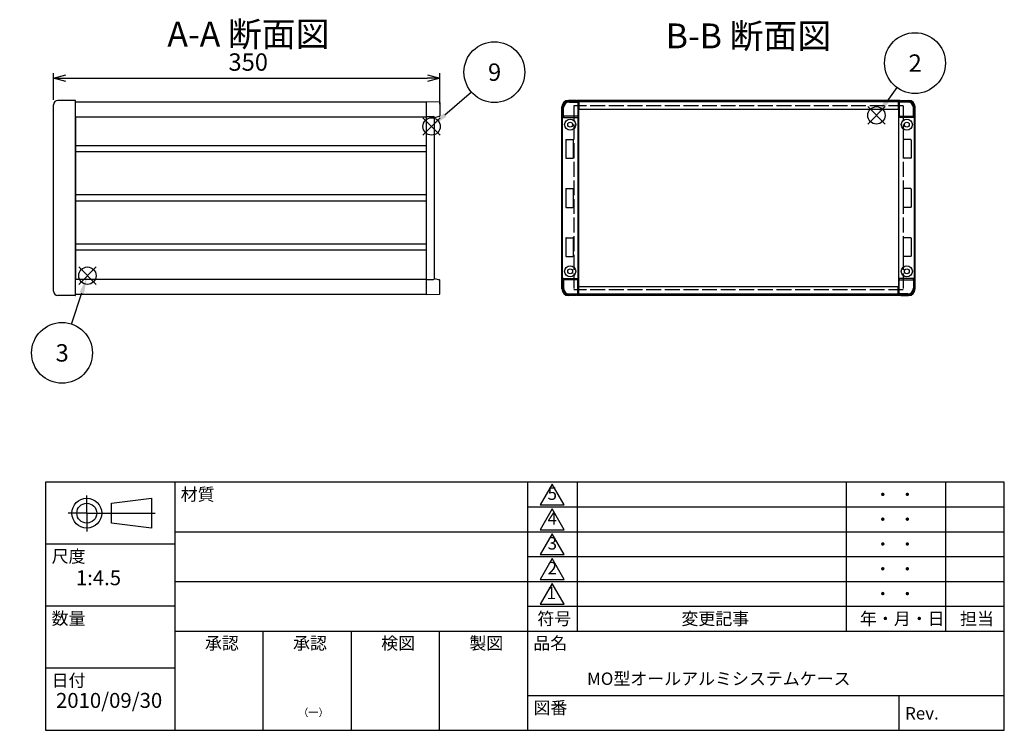
# Model space of a CAD drawing. Extents: x -70 to 2013, y -621 to 1271.
# Drawn here: x 921 to 1814, y 0 to 644 of the extents above; entities that cross this region are included whole.
import ezdxf
from ezdxf.enums import TextEntityAlignment as Align

# ---------------------------------------------------------------- set-up
doc = ezdxf.new("R2010")
doc.units = 0
doc.header["$LTSCALE"] = 4.5
for name, pattern in [('AM_ISO02W050X2', [3.75, 3, -0.75]), ('AM_ISO08W050', [18, 12, -1.5, 3, -1.5]), ('CENTER', [7, 4, -1, 1, -1]), ('GEN7A', [6.875, 4.75, -0.875, 0.375, -0.875])]:
    doc.linetypes.add(name, pattern=pattern)
doc.layers.get('0').update_dxf_attribs({"linetype": 'CONTINUOUS'})
doc.layers.get('DEFPOINTS').update_dxf_attribs({"linetype": 'CONTINUOUS'})
for name, color, linetype in [('7A', 4, 'GEN7A'), ('AM_10', 7, 'AM_ISO08W050'), ('AM_12', 7, 'CONTINUOUS'), ('AM_5', 3, 'CONTINUOUS'), ('RAHM2', 1, 'CONTINUOUS'), ('上ｶﾊ__', 6, 'CONTINUOUS'), ('下ｶﾊ__', 1, 'CONTINUOUS'), ('ｺ_ﾅ_ﾌ_ﾛｯｸ', 8, 'CONTINUOUS'), ('ｻｲﾄ_ﾌﾚ_ﾑ', 5, 'CONTINUOUS'), ('ﾌﾛﾝﾄﾌﾚ_ﾑ', 3, 'CONTINUOUS'), ('ﾘﾔﾊ_ﾈﾙ0', 2, 'AM_ISO02W050X2'), ('ﾘﾔﾌｨ_ﾄ', 9, 'CONTINUOUS')]:
    doc.layers.add(name, color=color, linetype=linetype)
doc.styles.add('ACISOTS', font='isocp.shx', dxfattribs={"height": 1, "bigfont": 'extfont.shx'})
doc.styles.get("Standard").update_dxf_attribs({"font": 'ISOCP.SHX', "bigfont": 'bigfont.shx'})
doc.styles.add('TAKACHI1', font='txt', dxfattribs={"height": 2.5})
doc.dimstyles.get("Standard").update_dxf_attribs({"dimtxt": 2.5, "dimasz": 2.5, "dimexe": 1.25, "dimexo": 0.625, "dimtad": 1, "dimcen": 2.5, "dimazin": 3, "dimtfac": 1, "dimtmove": 0, "dimatfit": 3})

# ---------------------------------------------------------------- blocks, each defined once
blk = doc.blocks.new('*U72')
at = {"layer": 'RAHM2'}
blk.add_text('日付', height=2.5, dxfattribs=at).set_placement((-191.8, 8.8))
blk = doc.blocks.new('*U73')
at = {"layer": 'RAHM2'}
blk.add_text('尺度', height=2.5, dxfattribs=at).set_placement((-191.8, 33.8))
blk = doc.blocks.new('*U74')
at = {"layer": 'RAHM2'}
blk.add_text('数量', height=2.5, dxfattribs=at).set_placement((-191.8, 21.3))
blk = doc.blocks.new('*U76')
at = {"layer": 'RAHM2'}
blk.add_text('材質', height=2.5, dxfattribs=at).set_placement((-165.8, 46.3))
blk = doc.blocks.new('*U78')
at = {"layer": 'RAHM2'}
blk.add_text('承認', height=2.5, dxfattribs=at).set_placement((-160.94, 16.3))
blk = doc.blocks.new('*U79')
at = {"layer": 'RAHM2'}
blk.add_text('承認', height=2.5, dxfattribs=at).set_placement((-143.19, 16.3))
blk = doc.blocks.new('*U80')
at = {"layer": 'RAHM2'}
blk.add_text('検図', height=2.5, dxfattribs=at).set_placement((-125.44, 16.3))
blk = doc.blocks.new('*U81')
at = {"layer": 'RAHM2'}
blk.add_text('製図', height=2.5, dxfattribs=at).set_placement((-107.69, 16.3))
blk = doc.blocks.new('*U82')
at = {"layer": 'RAHM2'}
blk.add_text('Rev.', height=2.5, dxfattribs=at).set_placement((-19.98, 2.18))
blk = doc.blocks.new('*U83')
at = {"layer": 'RAHM2'}
blk.add_text('図番', height=2.5, dxfattribs=at).set_placement((-94.8, 3.3))
blk = doc.blocks.new('*U84')
at = {"layer": 'RAHM2'}
blk.add_text('符号', height=2.5, dxfattribs=at).set_placement((-94, 21.25))
blk = doc.blocks.new('*U85')
at = {"layer": 'RAHM2'}
blk.add_text('品名', height=2.5, dxfattribs=at).set_placement((-94.8, 16.3))
blk = doc.blocks.new('*U86')
at = {"layer": 'RAHM2'}
blk.add_text('変更記事', height=2.5, dxfattribs=at).set_placement((-65, 21.25))
blk = doc.blocks.new('*U87')
at = {"layer": 'RAHM2'}
blk.add_text('・  ・   ', height=2.5, dxfattribs=at).set_placement((-26.17, 31.25))
blk = doc.blocks.new('*U88')
at = {"layer": 'RAHM2'}
blk.add_text('年・月・日', height=2.5, dxfattribs=at).set_placement((-29.06, 21.25))
blk = doc.blocks.new('*U89')
at = {"layer": 'RAHM2'}
blk.add_text('担当', height=2.5, dxfattribs=at).set_placement((-8.91, 21.25))
blk = doc.blocks.new('*U90')
at = {"layer": 'RAHM2'}
blk.add_text('・  ・   ', height=2.5, dxfattribs=at).set_placement((-26.17, 41.25))
blk = doc.blocks.new('*U91')
at = {"layer": 'RAHM2'}
blk.add_text('・  ・   ', height=2.5, dxfattribs=at).set_placement((-26.17, 36.25))
blk = doc.blocks.new('*U92')
at = {"layer": 'RAHM2'}
blk.add_text('・  ・   ', height=2.5, dxfattribs=at).set_placement((-26.17, 46.25))
blk = doc.blocks.new('*U93')
at = {"layer": 'RAHM2'}
blk.add_text('・  ・   ', height=2.5, dxfattribs=at).set_placement((-26.17, 26.25))
blk = doc.blocks.new('TK-TITLE')
for p, q in [((-193, 50), (-193, 0)), ((0, 50), (-193, 50)), ((-167, 50), (-167, 0)), ((-96, 50), (-96, 0)), ((0, 0), (0, 50)), ((-179.72, 45.75), (-171.72, 46.75)), ((-179.72, 41.75), (-179.72, 45.75)), ((-171.72, 46.75), (-171.72, 40.75)), ((-171.72, 40.75), (-179.72, 41.75)), ((-167, 40), (-96, 40)), ((-167, 37.5), (-193, 37.5)), ((-167, 30), (-96, 30)), ((-167, 25), (-193, 25)), ((-167, 20), (-96, 20)), ((-149.25, 20), (-149.25, 0)), ((-131.5, 20), (-131.5, 0)), ((-113.75, 20), (-113.75, 0)), ((-96, 20), (0, 20)), ((-167, 12.5), (-193, 12.5)), ((-96, 7), (0, 7)), ((-21.18, 0), (-21.18, 7)), ((-193, 0), (0, 0))]:
    blk.add_line(p, q)
for radius in [3, 2]:
    blk.add_circle((-184.72, 43.75), radius)
at = {"layer": '7A'}
for q in [(-184.72, 47.32), (-188.44, 43.75), (-170.94, 43.75), (-184.72, 40.04)]:
    blk.add_line((-184.72, 43.75), q, dxfattribs=at)
at = {"layer": 'RAHM2'}
for p, q in [((-91, 49.6), (-93.42, 45.4)), ((-88.58, 45.4), (-91, 49.6)), ((-86, 50), (-86, 20)), ((-31.82, 50), (-31.82, 20)), ((-11.82, 50), (-11.82, 20)), ((-96, 45), (0, 45)), ((-93.42, 45.4), (-88.58, 45.4)), ((-91, 44.6), (-93.42, 40.4)), ((-88.58, 40.4), (-91, 44.6)), ((-96, 40), (0, 40)), ((-93.42, 40.4), (-88.58, 40.4)), ((-91, 39.6), (-93.42, 35.4)), ((-88.58, 35.4), (-91, 39.6)), ((-96, 35), (0, 35)), ((-93.42, 35.4), (-88.58, 35.4)), ((-91, 34.6), (-93.42, 30.4)), ((-88.58, 30.4), (-91, 34.6)), ((-96, 30), (0, 30)), ((-93.42, 30.4), (-88.58, 30.4)), ((-91, 29.6), (-93.42, 25.4)), ((-88.58, 25.4), (-91, 29.6)), ((-96, 25), (0, 25)), ((-93.42, 25.4), (-88.58, 25.4))]:
    blk.add_line(p, q, dxfattribs=at)
at = {"layer": '下ｶﾊ__'}
for name in ['*U76', '*U92', '*U90', '*U91', '*U73', '*U87', '*U93', '*U74', '*U84', '*U86', '*U88', '*U89', '*U78', '*U79', '*U80', '*U81', '*U85', '*U72', '*U83', '*U82']:
    blk.add_blockref(name, (0, 0), dxfattribs=at)
for tag, p, height in [('GEN-TITLE-MAT1', (-148.96, 43.3), 3), ('GEN-TITLE-MAT2', (-148.96, 33.3), 3), ('GEN-TITLE-DES1', (-84.14, 12.83), 3.5), ('GEN-TITLE-DES2', (-84, 9.15), 2.5), ('GEN-TITLE-NR1', (-84, 2), 3), ('GEN-TITLE-NR2', (-8, 1.71), 2.5)]:
    blk.add_attdef(tag, p, '', height=height)
for tag, p in [('GEN-TITLE-SCA', (-177.82, 28.3)), ('GEN-TITLE-QTY', (-175.61, 15.8))]:
    blk.add_attdef(tag, text='', height=3).set_placement(p, align=Align.BOTTOM_RIGHT)
blk.add_attdef('GEN-TITLE-DAT', text='', height=3).set_placement((-180.22, 3.59), align=Align.BOTTOM_CENTER)
at = {"layer": 'RAHM2'}
for s, p in [('5', (-91, 45.65)), ('4', (-91, 40.65)), ('3', (-91, 35.65)), ('2', (-91, 30.65)), ('1', (-91.19, 25.65))]:
    blk.add_text(s, height=2.5, dxfattribs=at).set_placement(p, align=Align.BOTTOM_CENTER)
blk = doc.blocks.new('*S18')
at = {"layer": 'AM_12', "color": 4}
for p, q in [((1689.78, 549.72, -374.38), (1705.53, 565.47, -374.38)), ((1689.78, 565.47, -374.38), (1705.53, 549.72, -374.38))]:
    blk.add_line(p, q, dxfattribs=at)
blk.add_circle((1697.65, 557.59, -374.38), 7.88, dxfattribs=at)
blk = doc.blocks.new('*S19')
at = {"layer": 'AM_12', "color": 4}
for p, q in [((1302.5, 539.62, -374.38), (1286.75, 555.37, -374.38)), ((1302.5, 555.37, -374.38), (1286.75, 539.62, -374.38))]:
    blk.add_line(p, q, dxfattribs=at)
blk.add_circle((1294.63, 547.5, -374.38), 7.88, dxfattribs=at)
blk = doc.blocks.new('*S21')
at = {"layer": 'AM_12', "color": 4}
for p, q in [((990.72, 404.35, -374.38), (974.97, 420.1, -374.38)), ((990.72, 420.1, -374.38), (974.97, 404.35, -374.38))]:
    blk.add_line(p, q, dxfattribs=at)
blk.add_circle((982.85, 412.22, -374.38), 7.88, dxfattribs=at)
blk = doc.blocks.new('*U101')
at = {"layer": 'AM_5', "color": 7, "style": 'ACISOTS'}
blk.add_text('3', height=15.75, dxfattribs=at).set_placement((954.03, 334.34, -374.38))
blk = doc.blocks.new('*S27')
at = {"layer": 'AM_5'}
blk.add_line((968.49, 368.4, -374.38), (977.79, 396.65, -374.38), dxfattribs=at)
at = {"layer": 'AM_5', "color": 3}
blk.add_circle((959.87, 342.22, -374.38), 27.56, dxfattribs=at)
at = {"layer": 'AM_5'}
blk.add_trace([(979.76, 396, -374.38), (975.82, 397.3, -374.38), (982.71, 411.61, -374.38)], dxfattribs=at)
at = {"layer": '下ｶﾊ__'}
blk.add_blockref('*U101', (0, 0), dxfattribs=at)
blk = doc.blocks.new('*U104')
at = {"layer": 'AM_5', "color": 7, "style": 'ACISOTS'}
blk.add_text('2', height=15.75, dxfattribs=at).set_placement((1726.79, 597.08, -374.38))
blk = doc.blocks.new('*S30')
at = {"layer": 'AM_5'}
blk.add_line((1716.22, 582.77, -374.38), (1707, 570.27, -374.38), dxfattribs=at)
at = {"layer": 'AM_5', "color": 3}
blk.add_circle((1732.57, 604.96, -374.38), 27.56, dxfattribs=at)
at = {"layer": 'AM_5'}
blk.add_trace([(1705.33, 571.5, -374.38), (1708.67, 569.04, -374.38), (1697.65, 557.59, -374.38)], dxfattribs=at)
at = {"layer": '下ｶﾊ__'}
blk.add_blockref('*U104', (0, 0), dxfattribs=at)
blk = doc.blocks.new('*U111')
at = {"layer": 'AM_5', "color": 7, "style": 'ACISOTS'}
blk.add_text('9', height=15.75, dxfattribs=at).set_placement((1345.77, 588.89, -374.38))
blk = doc.blocks.new('*S40')
at = {"layer": 'AM_5'}
blk.add_line((1330.71, 578.72, -374.38), (1306.54, 557.81, -374.38), dxfattribs=at)
at = {"layer": 'AM_5', "color": 3}
blk.add_circle((1351.55, 596.76, -374.38), 27.56, dxfattribs=at)
at = {"layer": 'AM_5'}
blk.add_trace([(1305.18, 559.37, -374.38), (1307.89, 556.24, -374.38), (1294.63, 547.5, -374.38)], dxfattribs=at)
at = {"layer": '下ｶﾊ__'}
blk.add_blockref('*U111', (0, 0), dxfattribs=at)
blk = doc.blocks.new('*U186')
at = {"layer": 'AM_10', "color": 8, "style": 'ACISOTS'}
blk.add_text('B-B 断面図', height=22.5, dxfattribs=at).set_placement((1506.73, 618.37, -374.38))
blk = doc.blocks.new('*S44')
at = {"layer": '下ｶﾊ__'}
blk.add_blockref('*U186', (0, 0), dxfattribs=at)
blk = doc.blocks.new('*U189')
at = {"layer": 'AM_10', "color": 8, "style": 'ACISOTS'}
blk.add_text('B-B 断面図', height=22.5, dxfattribs=at).set_placement((1506.73, 618.37, -374.38))
blk = doc.blocks.new('*S45')
at = {"layer": '下ｶﾊ__'}
blk.add_blockref('*U189', (0, 0), dxfattribs=at)
blk = doc.blocks.new('*U196')
at = {"layer": 'AM_10', "color": 8, "style": 'ACISOTS'}
blk.add_text('A', height=22.5, dxfattribs=at).set_placement((780.12, 1108.31, -374.38))
blk = doc.blocks.new('*U197')
at = {"layer": 'AM_10', "color": 8, "style": 'ACISOTS'}
blk.add_text('A', height=22.5, dxfattribs=at).set_placement((775.81, 694.9, -374.38))
blk = doc.blocks.new('*U198')
at = {"layer": 'AM_10', "color": 8, "style": 'ACISOTS'}
blk.add_text('A-A 断面図', height=22.5, dxfattribs=at).set_placement((1055.26, 619.97, -374.38))
blk = doc.blocks.new('*S48')
at = {"layer": 'AM_10', "color": 8}
for p, q in [((759.05, 1119.2, -374.38), (759.05, 1074.2, -374.38)), ((759.05, 1096.7, -374.38), (804.05, 1096.7, -374.38)), ((759.05, 708.91, -374.38), (759.05, 753.91, -374.38)), ((759.05, 731.41, -374.38), (804.05, 731.41, -374.38))]:
    blk.add_line(p, q, dxfattribs=at)
at = {"layer": 'AM_10', "color": 8, "linetype": 'CENTER'}
blk.add_line((759.05, 1074.2, -374.38), (759.05, 753.91, -374.38), dxfattribs=at)
at = {"layer": 'AM_10', "color": 8}
blk.add_trace([(781.55, 1099.66, -374.38), (781.55, 1093.74, -374.38), (759.05, 1096.7, -374.38)], dxfattribs=at)
at = {"layer": 'AM_10', "color": 8, "extrusion": (0, 0, -1)}
blk.add_trace([(-781.55, 728.45, 374.38), (-781.55, 734.37, 374.38), (-759.05, 731.41, 374.38)], dxfattribs=at)
at = {"layer": '下ｶﾊ__'}
for name in ['*U196', '*U197', '*U198']:
    blk.add_blockref(name, (0, 0), dxfattribs=at)
blk = doc.blocks.new('*U199')
at = {"layer": 'AM_10', "color": 8, "style": 'ACISOTS'}
blk.add_text('A', height=22.5, dxfattribs=at).set_placement((780.12, 1108.31, -374.38))
blk = doc.blocks.new('*U200')
at = {"layer": 'AM_10', "color": 8, "style": 'ACISOTS'}
blk.add_text('A', height=22.5, dxfattribs=at).set_placement((775.81, 694.9, -374.38))
blk = doc.blocks.new('*U201')
at = {"layer": 'AM_10', "color": 8, "style": 'ACISOTS'}
blk.add_text('A-A 断面図', height=22.5, dxfattribs=at).set_placement((1055.26, 619.97, -374.38))
blk = doc.blocks.new('*S49')
at = {"layer": 'AM_10', "color": 8}
for p, q in [((759.05, 1119.2, -374.38), (759.05, 1074.2, -374.38)), ((759.05, 1096.7, -374.38), (804.05, 1096.7, -374.38)), ((759.05, 708.91, -374.38), (759.05, 753.91, -374.38)), ((759.05, 731.41, -374.38), (804.05, 731.41, -374.38))]:
    blk.add_line(p, q, dxfattribs=at)
at = {"layer": 'AM_10', "color": 8, "linetype": 'CENTER'}
blk.add_line((759.05, 1074.2, -374.38), (759.05, 753.91, -374.38), dxfattribs=at)
at = {"layer": 'AM_10', "color": 8}
blk.add_trace([(781.55, 1099.66, -374.38), (781.55, 1093.74, -374.38), (759.05, 1096.7, -374.38)], dxfattribs=at)
at = {"layer": 'AM_10', "color": 8, "extrusion": (0, 0, -1)}
blk.add_trace([(-781.55, 728.45, 374.38), (-781.55, 734.37, 374.38), (-759.05, 731.41, 374.38)], dxfattribs=at)
at = {"layer": '下ｶﾊ__'}
for name in ['*U199', '*U200', '*U201']:
    blk.add_blockref(name, (0, 0), dxfattribs=at)
blk = doc.blocks.new('_OPEN30')
at = {"color": 0, "linetype": 'BYBLOCK'}
for p, q in [((-1, 0.268), (0, 0)), ((0, 0), (-1, -0.268)), ((0, 0), (-1, 0))]:
    blk.add_line(p, q, dxfattribs=at)
blk = doc.blocks.new('*U96')
at = {"layer": 'AM_5', "color": 2}
blk.add_text('350', height=15.75, dxfattribs=at).set_placement((1110.64, 598.03))
blk = doc.blocks.new('*D16')
at = {"layer": 'AM_5'}
for p, q in [((952.19, 571.67), (952.19, 595.78)), ((963.44, 591.28), (1290.94, 591.28)), ((1302.19, 567.67), (1302.19, 595.78))]:
    blk.add_line(p, q, dxfattribs=at)
at = {"layer": 'DEFPOINTS', "color": 0}
for p in [(1302.19, 591.28), (952.19, 567.17), (1302.19, 563.17)]:
    blk.add_point(p, dxfattribs=at)
at = {"layer": 'AM_5', "xscale": 11.25, "yscale": 11.25, "zscale": 11.25, "rotation": 180}
blk.add_blockref('_OPEN30', (952.19, 591.28), dxfattribs=at)
at = {"layer": 'AM_5', "xscale": 11.25, "yscale": 11.25, "zscale": 11.25}
blk.add_blockref('_OPEN30', (1302.19, 591.28), dxfattribs=at)
at = {"layer": '下ｶﾊ__'}
blk.add_blockref('*U96', (0, 0), dxfattribs=at)
blk = doc.blocks.new('*U99')
at = {"style": 'TAKACHI1'}
blk.add_text('（一）', height=6.75, dxfattribs=at).set_placement((1173.82, 12.8))

msp = doc.modelspace()

# ---------------------------------------------------------------- linework, layer by layer
at = {"layer": '上ｶﾊ__'}
for p, q in [((972.187, 569.798), (1289.687, 569.798)), ((1289.687, 569.798), (1289.687, 556.173)), ((1717.439, 569.798), (1427.673, 569.798)), ((1427.689, 568.798), (1427.939, 568.798)), ((1427.939, 569.798), (1427.939, 563.048)), ((1427.939, 563.048), (1717.439, 563.048)), ((1717.439, 569.798), (1717.439, 563.048)), ((1717.689, 568.798), (1717.439, 568.798))]:
    msp.add_line(p, q, dxfattribs=at)
at = {"layer": '下ｶﾊ__'}
for p, q in [((1289.687, 409.173), (1289.687, 395.548)), ((1427.939, 395.548), (1427.939, 402.298)), ((1427.939, 402.298), (1717.439, 402.298)), ((1717.439, 395.548), (1717.439, 402.298)), ((972.187, 395.548), (1289.687, 395.548)), ((1717.439, 395.548), (1427.673, 395.548)), ((1427.689, 396.548), (1427.939, 396.548)), ((1717.689, 396.548), (1717.439, 396.548))]:
    msp.add_line(p, q, dxfattribs=at)
at = {"layer": 'ｺ_ﾅ_ﾌ_ﾛｯｸ'}
for p, q in [((971.887, 571.173), (956.187, 571.173)), ((971.937, 571.173), (956.187, 571.173)), ((1425.689, 571.173), (1418.689, 571.173)), ((1425.689, 570.873), (1425.689, 571.173)), ((1719.689, 571.173), (1726.689, 571.173)), ((1719.689, 570.873), (1719.689, 571.173)), ((952.187, 398.173), (952.187, 567.173)), ((972.187, 394.473), (972.187, 570.873)), ((1412.689, 400.173), (1412.689, 565.173)), ((1426.189, 570.873), (1425.689, 570.873)), ((1426.189, 570.873), (1426.189, 570.173)), ((1719.189, 570.873), (1719.189, 570.173)), ((1719.189, 570.873), (1719.689, 570.873)), ((1732.689, 400.173), (1732.689, 565.173)), ((971.937, 394.173), (956.187, 394.173)), ((971.887, 394.173), (956.187, 394.173)), ((1425.689, 394.173), (1418.689, 394.173)), ((1425.689, 394.473), (1425.689, 394.173)), ((1426.189, 394.473), (1425.689, 394.473)), ((1426.189, 394.473), (1426.189, 395.173)), ((1719.189, 394.473), (1719.189, 395.173)), ((1719.189, 394.473), (1719.689, 394.473)), ((1719.689, 394.473), (1719.689, 394.173)), ((1719.689, 394.173), (1726.689, 394.173))]:
    msp.add_line(p, q, dxfattribs=at)
for centre, radius, start, end in [((956.187, 567.173), 4, 90, 180), ((956.187, 567.173), 4, 90, 180), ((971.887, 570.873), 0.3, 360, 90), ((1418.689, 565.173), 6, 90, 180), ((1726.689, 565.173), 6, 0, 90), ((956.187, 398.173), 4, 180, 270), ((956.187, 398.173), 4, 180, 270), ((971.887, 394.473), 0.3, 270, 360), ((1418.689, 400.173), 6, 180, 270), ((1726.689, 400.173), 6, 270, 0)]:
    msp.add_arc(centre, radius, start, end, dxfattribs=at)
at = {"layer": 'ｻｲﾄ_ﾌﾚ_ﾑ'}
for p, q in [((972.187, 556.173), (1289.687, 556.173)), ((972.187, 556.173), (972.187, 409.173)), ((1289.687, 556.173), (1289.687, 409.173)), ((1289.687, 529.923), (972.187, 529.923)), ((1289.687, 524.423), (972.187, 524.423)), ((1289.687, 485.423), (972.187, 485.423)), ((1289.687, 479.923), (972.187, 479.923)), ((1289.687, 440.923), (972.187, 440.923)), ((1289.687, 435.423), (972.187, 435.423)), ((972.187, 409.173), (1289.687, 409.173))]:
    msp.add_line(p, q, dxfattribs=at)
at = {"layer": 'ﾌﾛﾝﾄﾌﾚ_ﾑ'}
for p, q in [((1426.189, 571.173), (1426.189, 570.173)), ((1719.189, 571.173), (1426.189, 571.173)), ((1719.189, 571.173), (1719.189, 570.173)), ((1719.189, 569.923), (1426.189, 569.923)), ((1719.189, 395.423), (1426.189, 395.423)), ((1426.189, 394.173), (1426.189, 395.173)), ((1719.189, 394.173), (1426.189, 394.173)), ((1652.689, 394.173), (1452.574, 394.173)), ((1652.689, 395.423), (1453.224, 395.423)), ((1719.189, 394.173), (1719.189, 395.173))]:
    msp.add_line(p, q, dxfattribs=at)
at = {"layer": 'ﾘﾔﾊ_ﾈﾙ0'}
for p, q in [((1721.939, 566.073), (1423.439, 566.073)), ((1423.439, 566.073), (1423.439, 399.273)), ((1721.939, 566.073), (1721.939, 399.273)), ((1721.939, 399.273), (1423.439, 399.273))]:
    msp.add_line(p, q, dxfattribs=at)
at = {"layer": 'ﾘﾔﾌｨ_ﾄ'}
for p, q in [((1289.687, 570.173), (1289.687, 395.173)), ((1289.687, 570.173), (1301.705, 569.754)), ((1302.187, 569.254), (1302.187, 557.295)), ((1413.689, 565.173), (1413.689, 556.173)), ((1414.261, 557.266), (1414.261, 564.601)), ((1427.189, 570.173), (1418.689, 570.173)), ((1419.261, 569.601), (1426.617, 569.601)), ((1427.117, 569.101), (1427.117, 557.266)), ((1427.689, 569.673), (1427.689, 395.673)), ((1717.689, 569.673), (1717.689, 395.673)), ((1718.189, 570.173), (1726.689, 570.173)), ((1718.261, 569.101), (1718.261, 557.266)), ((1726.117, 569.601), (1718.761, 569.601)), ((1731.117, 557.266), (1731.117, 564.601)), ((1731.689, 565.173), (1731.689, 556.173)), ((1289.687, 556.673), (1296.387, 556.473)), ((1297.187, 555.673), (1301.8, 556.808)), ((1297.187, 409.673), (1297.187, 555.673)), ((1412.689, 409.523), (1412.689, 555.823)), ((1413.222, 409.673), (1413.222, 555.673)), ((1414.189, 555.673), (1427.189, 555.673)), ((1426.617, 556.766), (1414.761, 556.766)), ((1427.427, 409.613), (1427.427, 555.734)), ((1717.95, 409.613), (1717.95, 555.734)), ((1731.189, 555.673), (1718.189, 555.673)), ((1718.761, 556.766), (1730.617, 556.766)), ((1732.156, 409.673), (1732.156, 555.673)), ((1732.689, 409.523), (1732.689, 555.823)), ((1416.689, 535.673), (1422.689, 535.673)), ((1728.689, 535.673), (1722.689, 535.673)), ((1416.189, 535.173), (1416.189, 519.173)), ((1423.189, 519.173), (1423.189, 535.173)), ((1722.189, 519.173), (1722.189, 535.173)), ((1729.189, 535.173), (1729.189, 519.173)), ((1416.689, 518.673), (1422.689, 518.673)), ((1728.689, 518.673), (1722.689, 518.673)), ((1416.189, 490.673), (1416.189, 474.673)), ((1416.689, 491.173), (1422.689, 491.173)), ((1423.189, 474.673), (1423.189, 490.673)), ((1722.189, 474.673), (1722.189, 490.673)), ((1728.689, 491.173), (1722.689, 491.173)), ((1729.189, 490.673), (1729.189, 474.673)), ((1416.689, 474.173), (1422.689, 474.173)), ((1728.689, 474.173), (1722.689, 474.173)), ((1416.189, 446.173), (1416.189, 430.173)), ((1416.689, 446.673), (1422.689, 446.673)), ((1423.189, 430.173), (1423.189, 446.173)), ((1722.189, 430.173), (1722.189, 446.173)), ((1728.689, 446.673), (1722.689, 446.673)), ((1729.189, 446.173), (1729.189, 430.173)), ((1416.689, 429.673), (1422.689, 429.673)), ((1728.689, 429.673), (1722.689, 429.673)), ((1289.687, 408.673), (1296.387, 408.873)), ((1297.187, 409.673), (1301.8, 408.539)), ((1302.187, 396.093), (1302.187, 408.052)), ((1413.689, 400.173), (1413.689, 409.173)), ((1414.189, 409.673), (1427.189, 409.673)), ((1414.261, 408.081), (1414.261, 400.745)), ((1426.617, 408.581), (1414.761, 408.581)), ((1427.117, 396.245), (1427.117, 408.081)), ((1731.189, 409.673), (1718.189, 409.673)), ((1718.261, 396.245), (1718.261, 408.081)), ((1718.761, 408.581), (1730.617, 408.581)), ((1731.117, 408.081), (1731.117, 400.745)), ((1731.689, 400.173), (1731.689, 409.173)), ((1289.687, 395.173), (1301.705, 395.593)), ((1427.189, 395.173), (1418.689, 395.173)), ((1419.261, 395.745), (1426.617, 395.745)), ((1718.189, 395.173), (1726.689, 395.173)), ((1726.117, 395.745), (1718.761, 395.745))]:
    msp.add_line(p, q, dxfattribs=at)
for centre, radius in [((1420.189, 549.173), 5), ((1725.189, 549.173), 5), ((1420.189, 549.173), 2.25), ((1725.189, 549.173), 2.25), ((1420.189, 416.173), 5), ((1725.189, 416.173), 5), ((1420.189, 416.173), 2.25), ((1725.189, 416.173), 2.25)]:
    msp.add_circle(centre, radius, dxfattribs=at)
for centre, radius, start, end in [((1301.687, 569.254), 0.5, 360, 88), ((1418.689, 565.173), 5, 90, 180), ((1419.261, 564.601), 5, 90, 180), ((1426.617, 569.101), 0.5, 0, 90), ((1427.189, 569.673), 0.5, 0, 90), ((1718.189, 569.673), 0.5, 90, 180), ((1718.761, 569.101), 0.5, 90, 180), ((1726.117, 564.601), 5, 0, 90), ((1726.689, 565.173), 5, 0, 90), ((1296.387, 555.673), 0.8, 360, 90), ((1301.687, 557.295), 0.5, 283.037113, 360), ((1413.689, 555.823), 1, 90, 180), ((1414.222, 555.673), 1, 122.204056, 180), ((1414.189, 556.173), 0.5, 180, 270), ((1414.761, 557.266), 0.5, 180, 270), ((1426.617, 557.266), 0.5, 270, 0), ((1427.189, 556.173), 0.5, 270, 298.436759), ((1718.189, 556.173), 0.5, 241.563241, 270), ((1718.761, 557.266), 0.5, 180, 270), ((1730.617, 557.266), 0.5, 270, 0), ((1731.189, 556.173), 0.5, 270, 0), ((1731.689, 555.823), 1, 0, 90), ((1731.156, 555.673), 1, 0, 57.795944), ((1416.689, 535.173), 0.5, 90, 180), ((1422.689, 535.173), 0.5, 0, 90), ((1722.689, 535.173), 0.5, 90, 180), ((1728.689, 535.173), 0.5, 0, 90), ((1416.689, 519.173), 0.5, 180, 270), ((1422.689, 519.173), 0.5, 270, 0), ((1722.689, 519.173), 0.5, 180, 270), ((1728.689, 519.173), 0.5, 270, 0), ((1416.689, 490.673), 0.5, 90, 180), ((1422.689, 490.673), 0.5, 0, 90), ((1722.689, 490.673), 0.5, 90, 180), ((1728.689, 490.673), 0.5, 0, 90), ((1416.689, 474.673), 0.5, 180, 270), ((1422.689, 474.673), 0.5, 270, 0), ((1722.689, 474.673), 0.5, 180, 270), ((1728.689, 474.673), 0.5, 270, 0), ((1416.689, 446.173), 0.5, 90, 180), ((1422.689, 446.173), 0.5, 0, 90), ((1722.689, 446.173), 0.5, 90, 180), ((1728.689, 446.173), 0.5, 0, 90), ((1416.689, 430.173), 0.5, 180, 270), ((1422.689, 430.173), 0.5, 270, 0), ((1722.689, 430.173), 0.5, 180, 270), ((1728.689, 430.173), 0.5, 270, 0), ((1296.387, 409.673), 0.8, 270, 360), ((1301.687, 408.052), 0.5, 360, 76.962887), ((1413.689, 409.523), 1, 180, 270), ((1414.222, 409.673), 1, 180, 237.795944), ((1414.189, 409.173), 0.5, 90, 180), ((1414.761, 408.081), 0.5, 90, 180), ((1426.617, 408.081), 0.5, 0, 90), ((1427.189, 409.173), 0.5, 61.563241, 90), ((1718.189, 409.173), 0.5, 90, 118.436759), ((1718.761, 408.081), 0.5, 90, 180), ((1730.617, 408.081), 0.5, 0, 90), ((1731.189, 409.173), 0.5, 0, 90), ((1731.156, 409.673), 1, 302.204056, 0), ((1731.689, 409.523), 1, 270, 0), ((1301.687, 396.093), 0.5, 272, 360), ((1418.689, 400.173), 5, 180, 270), ((1419.261, 400.745), 5, 180, 270), ((1426.617, 396.245), 0.5, 270, 0), ((1427.189, 395.673), 0.5, 270, 0), ((1718.189, 395.673), 0.5, 180, 270), ((1718.761, 396.245), 0.5, 180, 270), ((1726.117, 400.745), 5, 270, 0), ((1726.689, 400.173), 5, 270, 0)]:
    msp.add_arc(centre, radius, start, end, dxfattribs=at)

# ---------------------------------------------------------------- block references
at = {"xscale": 4.5, "yscale": 4.5, "zscale": 4.5}
msp.add_blockref('TK-TITLE', (1813.5, 0), dxfattribs=at).add_auto_attribs({'GEN-TITLE-DAT': '2010/09/30', 'GEN-TITLE-SCA': '1:4.5', 'GEN-TITLE-DES2': 'MO型オールアルミシステムケース'})
at = {"layer": 'AM_10', "color": 8}
for name in ['*S48', '*S49', '*S44', '*S45']:
    msp.add_blockref(name, (0, 0), dxfattribs=at)
at = {"layer": 'AM_12'}
for name in ['*S18', '*S19', '*S21']:
    msp.add_blockref(name, (0, 0), dxfattribs=at)
at = {"layer": 'AM_5'}
for name in ['*S30', '*S40', '*S27']:
    msp.add_blockref(name, (0, 0), dxfattribs=at)
at = {"layer": '下ｶﾊ__'}
msp.add_blockref('*U99', (0, 0), dxfattribs=at)

# ---------------------------------------------------------------- dimensions: what is measured, and where the dimension line sits
at = {"layer": 'AM_5'}
dim = msp.add_linear_dim(base=(1302.187, 591.276), p1=(952.187, 567.173), p2=(1302.187, 563.169), dimstyle='Standard', override={"dimscale": 4.5}, dxfattribs=at)
dim.commit()
dim.dimension.update_dxf_attribs({"geometry": '*D16', "text_midpoint": (1127.187, 605.901)})

doc.saveas('drawing.dxf')
